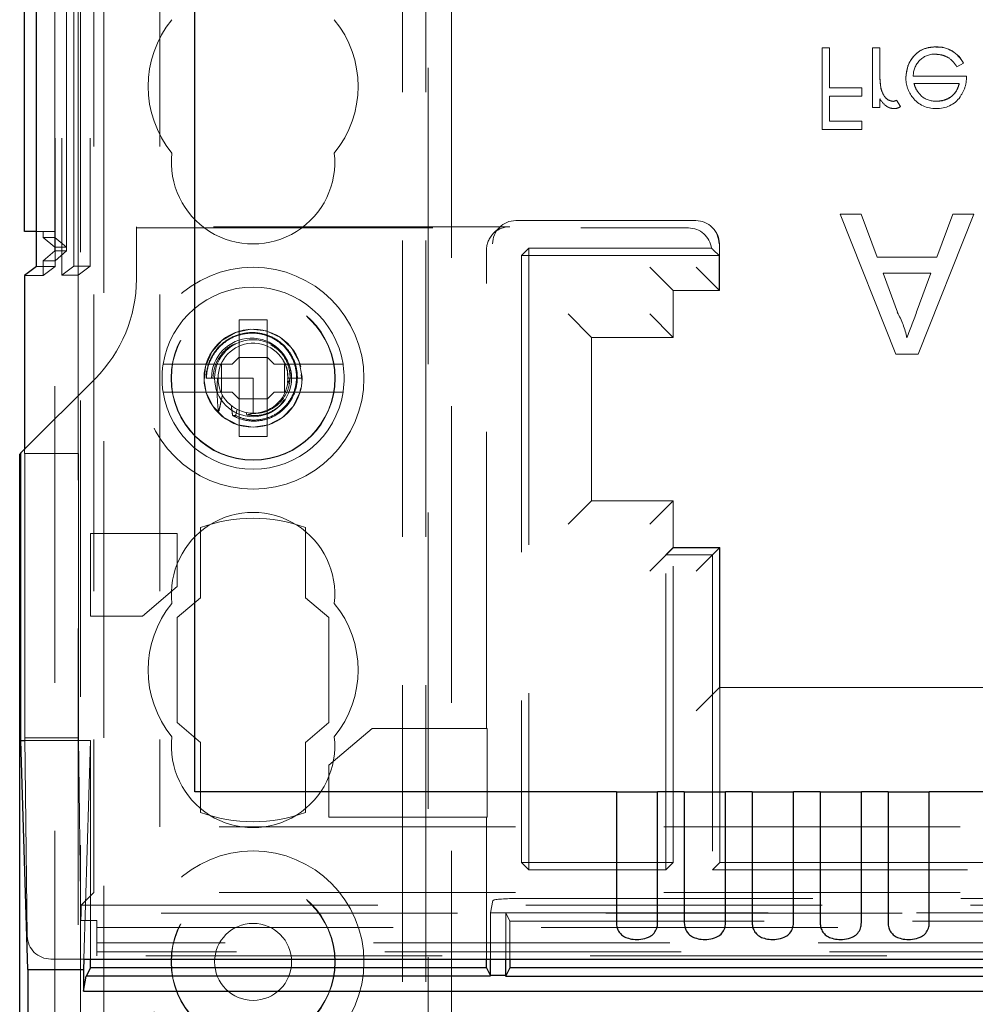
# Model space of a CAD drawing. Units: millimetres. Extents: x 11 to 205, y 5 to 292.
# Drawn here: x 66 to 70, y 188 to 192 of the extents above; entities that cross this region are included whole.
import ezdxf

# ---------------------------------------------------------------- set-up
doc = ezdxf.new("R2010")
doc.units = ezdxf.units.MM
doc.linetypes.add('HIDDEN', pattern=[1.905, 1.27, -0.635])

msp = doc.modelspace()

# ---------------------------------------------------------------- linework, layer by layer
at = {"color": 7, "linetype": 'HIDDEN', "lineweight": 18}
for p, q in [((66.4184, 127.6899), (66.4184, 232.6899)), ((67.6984, 232.6899), (67.6984, 127.6899)), ((67.7984, 232.6899), (67.7984, 127.6899)), ((66.2084, 190.7513), (66.2084, 202.6482)), ((66.209, 190.8182), (66.209, 202.6482)), ((66.2092, 190.7932), (66.2092, 202.6482)), ((66.2099, 202.6482), (66.2099, 190.6932)), ((66.2101, 202.6482), (66.2101, 190.6682)), ((66.2384, 202.6482), (66.2384, 190.6311)), ((66.2595, 202.6482), (66.2595, 190.7513)), ((66.2596, 190.7351), (66.2596, 202.6482)), ((66.2901, 190.6699), (66.2901, 202.6482)), ((66.3601, 202.6482), (66.3601, 190.6699)), ((66.3768, 198.168), (66.3768, 187.9866)), ((66.6584, 198.168), (66.6584, 188.2682)), ((66.3184, 150.725), (66.3184, 195.0028)), ((67.8084, 193.4249), (67.8084, 151.9249)), ((66.3084, 190.6311), (66.3084, 192.1749)), ((67.9084, 191.9749), (67.9084, 152.0749)), ((69.5279, 191.6047), (69.4965, 191.6047)), ((69.4965, 191.6047), (69.4965, 191.2547)), ((69.5279, 191.6047), (69.5279, 191.4342)), ((69.7119, 191.6047), (69.7119, 191.3489)), ((69.7433, 191.6047), (69.7119, 191.6047)), ((69.7433, 191.6047), (69.7433, 191.5187)), ((69.9842, 191.6083), (69.9842, 191.6087)), ((70.0744, 191.5239), (70.1023, 191.5386)), ((70.1023, 191.5386), (70.1023, 191.5386)), ((70.1158, 191.4835), (69.8874, 191.4835)), ((69.667, 191.4342), (69.5279, 191.4342)), ((69.667, 191.4342), (69.667, 191.3983)), ((69.8902, 191.4521), (70.0843, 191.4521)), ((69.5279, 191.3983), (69.667, 191.3983)), ((69.5279, 191.3983), (69.5279, 191.2906)), ((69.7433, 191.3866), (69.7433, 191.3489)), ((69.7119, 191.3489), (69.7433, 191.3489)), ((69.8326, 191.3539), (69.8158, 191.3804)), ((69.667, 191.2906), (69.5279, 191.2906)), ((69.667, 191.2906), (69.667, 191.2547)), ((69.4965, 191.2547), (69.667, 191.2547)), ((69.5743, 190.8931), (69.8126, 190.2931)), ((69.6641, 190.8931), (69.5743, 190.8931)), ((69.7324, 190.7085), (69.6641, 190.8931)), ((69.908, 190.2931), (70.1462, 190.8931)), ((70.0564, 190.8931), (69.9882, 190.7085)), ((70.1462, 190.8931), (70.0564, 190.8931)), ((66.5584, 190.8387), (66.5584, 190.6134)), ((68.1585, 190.8387), (66.5584, 190.8387)), ((68.9549, 190.8649), (68.1846, 190.8649)), ((66.1301, 190.8182), (66.209, 190.8182)), ((66.1584, 190.7932), (66.1584, 190.8182)), ((66.5584, 190.8335), (68.9235, 190.8335)), ((68.1139, 190.8356), (68.0877, 190.8094)), ((69.0274, 190.8338), (69.0256, 190.8356)), ((66.1584, 190.7932), (66.2084, 190.7513)), ((66.1584, 190.7932), (66.2092, 190.7932)), ((66.2092, 190.7932), (66.2595, 190.7513)), ((69.0567, 190.5649), (69.0566, 190.7631)), ((66.2084, 190.7352), (66.1584, 190.6932)), ((66.2084, 190.7513), (66.2084, 190.7352)), ((66.2084, 190.7513), (66.2595, 190.7513)), ((66.2084, 190.7352), (66.2596, 190.7352)), ((66.2084, 154.5954), (66.2084, 190.7352)), ((66.2596, 190.7352), (66.2099, 190.6932)), ((68.0584, 188.6899), (68.0584, 190.7387)), ((68.2398, 190.7463), (68.2084, 190.7149)), ((68.2084, 190.7149), (68.2084, 188.1149)), ((69.0549, 190.7149), (68.2084, 190.7149)), ((68.2398, 190.7463), (68.2398, 188.0835)), ((69.0227, 190.7463), (68.2398, 190.7463)), ((69.0549, 190.7149), (69.0299, 190.7399)), ((69.0549, 190.7149), (69.0549, 190.5649)), ((66.1584, 190.6295), (66.1584, 190.6932)), ((66.2099, 190.6932), (66.1584, 190.6932)), ((66.2901, 190.6699), (66.2384, 190.6311)), ((66.3601, 190.6699), (66.2901, 190.6699)), ((66.3084, 190.6311), (66.3601, 190.6699)), ((69.9882, 190.7085), (69.7324, 190.7085)), ((66.0784, 190.6295), (66.1584, 190.6295)), ((66.2101, 190.6682), (66.1301, 190.6682)), ((66.2101, 190.6682), (66.1584, 190.6295)), ((66.3084, 190.6311), (66.2384, 190.6311)), ((66.3084, 190.6311), (66.3084, 189.8672)), ((68.8584, 190.5649), (68.7584, 190.6649)), ((68.9567, 190.6649), (69.0567, 190.5649)), ((69.8193, 190.4731), (69.7579, 190.6392)), ((69.7579, 190.6392), (69.9627, 190.6392)), ((69.9627, 190.6392), (69.9044, 190.4815)), ((68.8584, 190.3649), (68.8584, 190.5649)), ((69.0567, 190.5649), (68.8584, 190.5649)), ((69.0567, 190.5649), (69.0549, 190.5649)), ((68.4084, 190.4649), (68.5084, 190.3649)), ((68.7584, 190.4649), (68.8584, 190.3649)), ((67.1184, 190.4399), (66.9984, 190.4399)), ((66.9984, 190.4399), (66.9984, 190.2799)), ((67.1184, 190.2799), (67.1184, 190.4399)), ((68.5084, 189.6649), (68.5084, 190.3649)), ((68.5084, 190.3649), (68.8584, 190.3649)), ((69.8126, 190.2931), (69.908, 190.2931)), ((66.9684, 190.2499), (66.7238, 190.2499)), ((66.9238, 190.1299), (66.9238, 190.2499)), ((66.9684, 190.2499), (66.9984, 190.2799)), ((66.9984, 190.2782), (66.9977, 190.2792)), ((67.1184, 190.2782), (66.9984, 190.2782)), ((66.9984, 190.2782), (66.9984, 190.1015)), ((67.1184, 190.2799), (67.1484, 190.2499)), ((67.1184, 190.2782), (67.1192, 190.2792)), ((67.1184, 190.1015), (67.1184, 190.2782)), ((67.3931, 190.2499), (67.1484, 190.2499)), ((67.193, 190.2499), (67.193, 190.1299)), ((67.2071, 190.1899), (67.2053, 190.2113)), ((67.2673, 190.1816), (67.2652, 190.2057)), ((66.3827, 190.1892), (66.0807, 189.8872)), ((66.8491, 190.1899), (66.8484, 190.1899)), ((66.8494, 190.1899), (66.8491, 190.1899)), ((66.9058, 190.1899), (66.8571, 190.1899)), ((67.0584, 190.1899), (66.9058, 190.1899)), ((67.0584, 190.0399), (67.0584, 190.1899)), ((67.2057, 190.1613), (67.2176, 190.1899)), ((67.2176, 190.1899), (67.2084, 190.1899)), ((67.2684, 190.1899), (67.2176, 190.1899)), ((67.2351, 190.1899), (67.2684, 190.1899)), ((66.7238, 190.1299), (66.9684, 190.1299)), ((66.9984, 190.0999), (66.9684, 190.1299)), ((67.1484, 190.1299), (67.1184, 190.0999)), ((67.1484, 190.1299), (67.3931, 190.1299)), ((66.9984, 190.1015), (66.9977, 190.1006)), ((66.9984, 190.1015), (67.1184, 190.1015)), ((66.9984, 190.0999), (66.9984, 189.9399)), ((67.1184, 190.1015), (67.1192, 190.1006)), ((67.1184, 189.9399), (67.1184, 190.0999)), ((66.9836, 190.0293), (66.9902, 190.0563)), ((67.0294, 190.0427), (67.0314, 190.0324)), ((67.0546, 190.0386), (67.0549, 190.0399)), ((66.9984, 189.9399), (67.1184, 189.9399)), ((66.0784, 189.8849), (66.0784, 189.8672)), ((66.0805, 189.8672), (66.0784, 189.8672)), ((66.0805, 189.8672), (66.0805, 188.6497)), ((66.0805, 189.8672), (66.3105, 189.8672)), ((66.3084, 155.4634), (66.3084, 189.8672)), ((66.3105, 189.8672), (66.3105, 188.6497)), ((68.4084, 189.5649), (68.5084, 189.6649)), ((68.8584, 189.6649), (68.5084, 189.6649)), ((68.8584, 189.6649), (68.7584, 189.5649)), ((68.8584, 189.4631), (68.8584, 189.6649)), ((66.8334, 189.5497), (66.8334, 189.2497)), ((67.2834, 189.2497), (67.2834, 189.5497)), ((66.3617, 189.5247), (66.7334, 189.5247)), ((66.3617, 189.1709), (66.3617, 189.5247)), ((66.7334, 189.5247), (66.7334, 189.2972)), ((68.8584, 189.4631), (68.7584, 189.3631)), ((68.827, 189.4335), (68.8584, 189.4649)), ((68.8584, 189.4631), (68.8584, 189.4649)), ((69.0584, 189.4649), (68.8584, 189.4649)), ((68.8584, 189.4631), (69.0566, 189.4631)), ((68.8584, 188.1149), (68.8584, 189.4627)), ((69.0566, 189.4631), (68.9567, 189.3631)), ((69.0566, 189.4631), (69.0584, 189.4649)), ((69.0567, 188.8649), (69.0566, 189.4631)), ((69.0584, 189.4649), (69.0584, 188.8649)), ((68.827, 188.0835), (68.827, 189.4335)), ((68.827, 189.4335), (69.027, 189.4335)), ((69.027, 189.4335), (69.027, 188.0835)), ((66.7334, 189.2972), (66.5845, 189.1709)), ((66.8334, 189.2497), (66.7334, 189.1649)), ((67.3834, 189.1649), (67.2834, 189.2497)), ((66.5845, 189.1709), (66.3617, 189.1709)), ((66.7334, 189.1649), (66.7334, 188.7149)), ((67.3834, 188.7149), (67.3834, 189.1649)), ((68.9567, 188.7649), (69.0567, 188.8649)), ((69.0567, 188.8649), (70.6334, 188.8649)), ((69.0567, 188.8649), (69.0584, 188.8649)), ((69.0584, 188.8649), (69.0584, 188.1149)), ((66.7334, 188.7149), (66.8334, 188.6301)), ((67.2834, 188.6301), (67.3834, 188.7149)), ((67.3834, 188.5325), (67.5689, 188.6899)), ((67.5689, 188.6899), (68.0619, 188.6899)), ((68.0619, 188.6899), (68.0619, 188.3099)), ((66.0805, 188.6497), (66.0907, 187.8005)), ((66.0805, 188.6497), (66.3105, 188.6497)), ((66.3105, 188.6497), (66.3199, 187.8667)), ((66.0807, 188.6383), (66.3617, 188.6383)), ((66.3617, 188.6383), (66.3334, 187.7018)), ((66.3617, 187.7016), (66.3617, 188.6383)), ((66.8334, 188.6301), (66.8334, 188.3301)), ((67.2834, 188.3301), (67.2834, 188.6301)), ((67.3834, 188.3099), (67.3834, 188.5325)), ((68.0619, 188.3099), (67.3834, 188.3099)), ((68.0584, 187.7016), (68.0584, 188.3099)), ((77.7084, 188.2682), (66.6584, 188.2682)), ((68.2398, 188.0835), (68.2084, 188.1149)), ((68.2084, 188.1149), (68.8584, 188.1149)), ((68.827, 188.0835), (68.8584, 188.1149)), ((69.027, 188.0835), (69.0584, 188.1149)), ((69.0584, 188.1149), (72.9584, 188.1149)), ((68.2398, 188.0835), (68.827, 188.0835)), ((77.7398, 188.0835), (69.027, 188.0835)), ((66.3768, 187.9866), (66.3224, 187.9322)), ((77.7084, 187.9866), (66.3768, 187.9866)), ((66.3224, 187.9322), (90.7945, 187.9322)), ((66.3224, 187.9322), (66.3224, 187.8981)), ((68.0759, 187.8998), (68.0864, 187.9525)), ((68.1864, 187.9611), (88.9305, 187.9611)), ((66.3224, 187.8981), (66.3199, 187.8667)), ((90.7945, 187.8981), (66.3224, 187.8981)), ((68.0759, 187.8998), (68.141, 187.8998)), ((68.0759, 187.7016), (68.0759, 187.8998)), ((73.0759, 187.8998), (68.141, 187.8998)), ((68.141, 187.7016), (68.141, 187.8998)), ((68.1584, 187.8649), (68.141, 187.8998)), ((66.3199, 187.8667), (66.3884, 187.8667)), ((66.3884, 187.716), (66.3884, 187.8667)), ((68.1584, 187.8649), (68.1584, 187.7016)), ((73.0584, 187.8649), (68.1584, 187.8649)), ((66.3884, 187.8369), (78.3694, 187.8369)), ((78.3694, 187.7713), (66.3884, 187.7713)), ((78.4181, 187.7333), (66.3884, 187.7333)), ((66.1918, 187.7016), (66.3338, 187.7016)), ((90.7284, 187.716), (66.3884, 187.716))]:
    msp.add_line(p, q, dxfattribs=at)
at = {"color": 7, "linetype": 'Continuous', "lineweight": 25}
for p, q in [((66.0784, 190.8182), (66.0784, 202.6482)), ((66.129, 202.6482), (66.129, 190.8182)), ((66.1301, 190.6682), (66.1301, 202.6482)), ((66.8084, 188.4182), (66.8084, 201.9182)), ((66.129, 190.8182), (66.0784, 190.8182)), ((66.129, 190.8182), (66.1301, 190.8182)), ((66.1301, 190.6682), (66.0784, 190.6295)), ((66.0784, 190.6295), (66.0784, 189.8849)), ((66.0637, 189.8701), (66.0584, 189.8649)), ((66.0807, 189.8872), (66.0637, 189.8701)), ((66.0637, 188.6383), (66.0637, 189.8701)), ((66.0584, 155.5149), (66.0584, 189.8649)), ((66.0933, 187.6568), (66.0637, 188.6383)), ((66.0637, 188.6383), (66.0807, 188.6383)), ((68.6151, 188.4182), (66.8084, 188.4182)), ((68.6151, 188.4182), (68.6151, 187.8573)), ((68.6151, 188.4182), (68.7917, 188.4182)), ((68.7917, 187.8573), (68.7917, 188.4182)), ((68.9061, 188.4182), (68.7917, 188.4182)), ((68.9061, 188.4182), (68.9061, 187.8573)), ((68.9061, 188.4182), (69.0827, 188.4182)), ((69.0827, 187.8573), (69.0827, 188.4182)), ((69.1971, 188.4182), (69.0827, 188.4182)), ((69.1971, 188.4182), (69.1971, 187.8573)), ((69.1971, 188.4182), (69.3737, 188.4182)), ((69.3737, 187.8573), (69.3737, 188.4182)), ((69.4881, 188.4182), (69.3737, 188.4182)), ((69.4881, 188.4182), (69.4881, 187.8573)), ((69.4881, 188.4182), (69.6647, 188.4182)), ((69.6647, 187.8573), (69.6647, 188.4182)), ((69.7791, 188.4182), (69.6647, 188.4182)), ((69.7791, 188.4182), (69.7791, 187.8573)), ((69.7791, 188.4182), (69.9557, 188.4182)), ((69.9557, 187.8573), (69.9557, 188.4182)), ((77.7334, 188.4182), (69.9557, 188.4182)), ((66.3334, 187.7018), (66.3321, 187.6568)), ((66.3338, 187.7016), (90.783, 187.7016)), ((66.3617, 187.6649), (66.3617, 187.7016)), ((68.0584, 187.6649), (68.0584, 187.7016)), ((68.0759, 187.6308), (68.0759, 187.7016)), ((68.141, 187.6308), (68.141, 187.7016)), ((68.1584, 187.7016), (68.1584, 187.6649)), ((66.0933, 187.6568), (66.0933, 157.7226)), ((66.0933, 187.6568), (66.3321, 187.6568)), ((66.3321, 187.6568), (66.3321, 187.5649)), ((66.3617, 187.6649), (66.3438, 187.6291)), ((68.0584, 187.6649), (66.3617, 187.6649)), ((68.0584, 187.6649), (68.0759, 187.63)), ((68.1584, 187.6649), (68.141, 187.63)), ((73.0584, 187.6649), (68.1584, 187.6649)), ((66.3321, 187.5649), (66.3438, 187.6291)), ((68.0763, 187.6291), (66.3438, 187.6291)), ((68.141, 187.6316), (68.0759, 187.6316)), ((68.1405, 187.6291), (73.0763, 187.6291)), ((66.3321, 187.5649), (90.7848, 187.5649))]:
    msp.add_line(p, q, dxfattribs=at)
at = {"color": 7, "linetype": 'HIDDEN', "lineweight": 18, "flags": 128}
msp.add_lwpolyline([(67.2677, 190.1899), (67.2684, 190.1949), (67.2562, 190.2605), (67.2237, 190.3194), (67.1754, 190.3643), (67.1141, 190.3924), (67.0483, 190.3996), (66.9829, 190.3858), (66.9249, 190.352), (66.8812, 190.3026), (66.8546, 190.2406), (66.8487, 190.1794), (66.8574, 190.1292), (66.887, 190.0686), (66.933, 190.0215), (66.9927, 189.9904), (67.0584, 189.9799), (67.1241, 189.9904), (67.1838, 190.0215), (67.2299, 190.0686), (67.2594, 190.1292), (67.2684, 190.1899), (67.2684, 190.1899)], dxfattribs=at)
at = {"color": 7, "linetype": 'HIDDEN', "lineweight": 18}
for centre, radius in [((67.0584, 190.1899), 0.475), ((67.0584, 190.1899), 0.3515), ((67.0584, 190.1899), 0.3502), ((67.0584, 190.1899), 0.21), ((67.0584, 190.1899), 0.165), ((67.0584, 187.6899), 0.475), ((67.0584, 187.6899), 0.3515), ((67.0584, 187.6899), 0.3502), ((67.0584, 187.6899), 0.165)]:
    msp.add_circle(centre, radius, dxfattribs=at)
for centre, radius, start, end in [((67.0584, 191.4399), 0.45, 140.6085, 219.3915), ((67.0584, 191.4399), 0.45, 320.6085, 39.3915), ((69.9901, 191.4844), 0.1246, 25.774, 92.7025), ((69.9901, 191.4844), 0.1244, 25.7734, 92.7236), ((69.9901, 191.4844), 0.124, 25.7734, 92.7236), ((69.9793, 191.4862), 0.0919, 89.4078, 181.6423), ((70.1679, 191.4979), 0.4243, 177.1916, 189.0787), ((70.1679, 191.4979), 0.4242, 177.1916, 189.0787), ((70.1679, 191.4979), 0.4244, 180.6886, 189.035), ((69.9877, 191.4751), 0.1321, 178.9687, 218.9217), ((69.9787, 191.4611), 0.1161, 216.3306, 273.0304), ((69.9848, 191.4759), 0.1, 229.8481, 270.9803), ((69.9882, 191.4703), 0.1257, 268.5134, 322.8789), ((69.7898, 191.4331), 0.0587, 279.8232, 296.2224), ((69.8061, 191.3872), 0.0426, 269.5355, 308.5996), ((67.0584, 191.1149), 0.35, 173.5326, 6.4674), ((68.9567, 190.7631), 0.1, 0, 45), ((65.9584, 190.6134), 0.6, 315, 0), ((67.0584, 190.1899), 0.39, 8.8499, 171.1501), ((69.482, 190.2829), 0.3862, 11.9358, 29.4216), ((46.5714, 199.166), 24.8968, 339.29313, 339.5849), ((67.0515, 190.1903), 0.171, 3.1386, 180.1381), ((67.0584, 190.1899), 0.15, 0, 348.999), ((67.0584, 190.1899), 0.39, 171.1501, 188.8499), ((67.0584, 190.1899), 0.39, 351.1501, 8.8499), ((67.0584, 190.1899), 0.39, 188.8499, 351.1501), ((67.0584, 189.2649), 0.35, 353.5326, 186.4674), ((67.0584, 188.9399), 0.65, 69.7478, 110.2522), ((67.0584, 188.9399), 0.45, 140.6085, 219.3915), ((67.0584, 188.9399), 0.45, 320.6085, 39.3915), ((67.0584, 188.6149), 0.35, 173.5326, 6.4674), ((67.0584, 188.9399), 0.65, 249.7478, 290.2522)]:
    msp.add_arc(centre, radius, start, end, dxfattribs=at)
for centre, major_axis, ratio, start_param, end_param in [((68.1584, 190.7387), (0.0707, 0.0707), 0.999695, 0.785246, 2.356347), ((68.1846, 190.7649), (0, 0.1), 0.999695, 0, 1.570796), ((68.9549, 190.7649), (0, 0.1), 0.999695, 4.712389, 6.283185), ((68.9235, 190.7335), (-0.0707, -0.0707), 0.999695, 2.48491, 3.926839), ((66.9958, 190.1899), (0.1727, 0), 0.931982, 4.187279, 4.205797), ((66.9958, 190.1899), (0.1727, 0), 0.931982, 4.919692, 5.060009), ((66.9958, 190.1899), (0.1727, 0), 0.931982, 4.565019, 4.641685), ((68.1864, 187.9523), (0.1, 0), 0.087489, 1.570796, 3.124139), ((66.1907, 187.8005), (0.0928, -0.038), 0.983362, 3.536267, 5.107015)]:
    msp.add_ellipse(centre, major_axis=major_axis, ratio=ratio, start_param=start_param, end_param=end_param, dxfattribs=at)
for points, knots in [([(69.9842, 191.6092), (69.9647, 191.6074), (69.9258, 191.6039), (69.884, 191.5666), (69.8597, 191.5229), (69.8569, 191.4926), (69.8555, 191.4775)], [0, 0, 0, 0, 0.279885, 0.558859, 0.779462, 1, 1, 1, 1]), ([(69.8555, 191.4775), (69.8579, 191.4967), (69.8626, 191.5351), (69.8951, 191.5801), (69.9386, 191.606), (69.969, 191.6081), (69.9842, 191.6092)], [0, 0, 0, 0, 0.2797, 0.559594, 0.779488, 1, 1, 1, 1]), ([(69.9802, 191.5778), (69.9908, 191.5769), (70.0119, 191.5751), (70.0479, 191.5598), (70.0643, 191.5375), (70.0744, 191.5239)], [0, 0, 0, 0, 0.280534, 0.560966, 1, 1, 1, 1]), ([(70.0879, 191.3948), (70.097, 191.4102), (70.1133, 191.4377), (70.115, 191.4695), (70.1158, 191.4835)], [0, 0, 0, 0, 0.5588968, 1, 1, 1, 1]), ([(69.7492, 191.4301), (69.7489, 191.431), (69.7486, 191.4321), (69.7489, 191.4311), (69.7489, 191.431)], [0, 0, 0, 0, 0.8209712, 1, 1, 1, 1]), ([(69.7998, 191.3758), (69.7924, 191.3775), (69.7775, 191.3807), (69.7585, 191.4013), (69.7525, 191.4197), (69.7489, 191.431)], [0, 0, 0, 0, 0.278336, 0.558768, 1, 1, 1, 1]), ([(69.9206, 191.3998), (69.913, 191.4085), (69.8993, 191.4239), (69.893, 191.4435), (69.8902, 191.4521)], [0, 0, 0, 0, 0.5587953, 1, 1, 1, 1]), ([(70.0843, 191.4521), (70.0805, 191.44), (70.0728, 191.4158), (70.046, 191.3915), (70.0162, 191.3782), (69.9964, 191.3766), (69.9865, 191.3758)], [0, 0, 0, 0, 0.280138, 0.559194, 0.779598, 1, 1, 1, 1]), ([(69.9865, 191.3758), (69.9991, 191.3771), (70.0242, 191.3797), (70.0553, 191.3978), (70.0757, 191.4237), (70.0814, 191.4426), (70.0843, 191.4521)], [0, 0, 0, 0, 0.2798429, 0.5596503, 0.7794867, 1, 1, 1, 1]), ([(69.7433, 191.3866), (69.7521, 191.3746), (69.7644, 191.3578), (69.7884, 191.346), (69.7999, 191.345), (69.8057, 191.3444)], [0, 0, 0, 0, 0.558788, 0.779481, 1, 1, 1, 1]), ([(69.0227, 190.7463), (69.0241, 190.7451), (69.0268, 190.743), (69.029, 190.7408), (69.0299, 190.7399)], [0, 0, 0, 0, 0.56, 1, 1, 1, 1]), ([(66.9705, 190.0307), (66.9747, 190.0283), (66.997, 190.0161), (67.0424, 190.0037), (67.1053, 190.0076), (67.1637, 190.0322), (67.2109, 190.0753), (67.2415, 190.1317), (67.2517, 190.1956), (67.2401, 190.2597), (67.2078, 190.3167), (67.158, 190.36), (67.0964, 190.3847), (67.0296, 190.3875), (66.9652, 190.368), (66.9107, 190.328), (66.8722, 190.2719), (66.8585, 190.2228), (66.8574, 190.1951), (66.8571, 190.1899)], [0, 0, 0, 0, 0.014723, 0.0767, 0.138674, 0.201341, 0.264321, 0.327614, 0.391559, 0.455496, 0.520369, 0.585234, 0.650811, 0.716684, 0.782887, 0.849727, 0.916574, 0.984346, 1, 1, 1, 1]), ([(66.8587, 190.1899), (66.8588, 190.1929), (66.8597, 190.2185), (66.8715, 190.2662), (66.9091, 190.3235), (66.9634, 190.3646), (67.0278, 190.3848), (67.0949, 190.3823), (67.1566, 190.3575), (67.2062, 190.3137), (67.2377, 190.2562), (67.2481, 190.192), (67.2363, 190.1285), (67.204, 190.0733), (67.1555, 190.0322), (67.0966, 190.0106), (67.0361, 190.0088), (67.0003, 190.0228), (66.9836, 190.0293)], [0, 0, 0, 0, 0.009188, 0.079565, 0.148887, 0.218271, 0.286601, 0.354839, 0.422361, 0.489423, 0.556144, 0.621997, 0.687869, 0.752535, 0.817277, 0.881141, 0.944724, 1, 1, 1, 1]), ([(66.8863, 190.1899), (66.888, 190.2061), (66.8918, 190.2418), (66.919, 190.2905), (66.9521, 190.3252), (66.9773, 190.3346), (66.9843, 190.3373)], [0, 0, 0, 0, 0.259841, 0.570241, 0.880153, 1, 1, 1, 1]), ([(67.1337, 190.3333), (67.1472, 190.3247), (67.1764, 190.3062), (67.2056, 190.2606), (67.2195, 190.2068), (67.2143, 190.1516), (67.1908, 190.1021), (67.1525, 190.0638), (67.1049, 190.0406), (67.0709, 190.0392), (67.0546, 190.0386)], [0, 0, 0, 0, 0.112805, 0.24507, 0.374534, 0.504241, 0.631864, 0.758942, 0.884706, 1, 1, 1, 1]), ([(66.6731, 190.2499), (66.6731, 190.2499), (66.6731, 190.2499), (66.6757, 190.2499), (66.6844, 190.2499), (66.6976, 190.2499), (66.7115, 190.2499), (66.7204, 190.2499), (66.7238, 190.2499)], [0, 0, 0, 0, 0.024661, 0.235438, 0.44634, 0.658755, 0.873696, 1, 1, 1, 1]), ([(67.2063, 190.172), (67.2072, 190.1851), (67.209, 190.2143), (67.2005, 190.2469), (67.1892, 190.2618), (67.1876, 190.264)], [0, 0, 0, 0, 0.413547, 0.915811, 1, 1, 1, 1]), ([(67.3931, 190.2499), (67.3978, 190.2499), (67.4083, 190.2499), (67.4232, 190.2499), (67.4341, 190.2499), (67.4412, 190.2499), (67.4436, 190.2499), (67.4438, 190.2499), (67.4438, 190.2499)], [0, 0, 0, 0, 0.179423, 0.398921, 0.616093, 0.752232, 0.963055, 1, 1, 1, 1]), ([(66.9058, 190.1899), (66.9051, 190.1701), (66.9038, 190.1354), (66.9059, 190.0887), (66.9082, 190.0623), (66.9092, 190.0506)], [0, 0, 0, 0, 0.423496, 0.744657, 1, 1, 1, 1]), ([(67.2052, 190.1614), (67.2056, 190.1624), (67.209, 190.1719), (67.2077, 190.1822), (67.2066, 190.1914)], [0, 0, 0, 0, 0.110474, 1, 1, 1, 1]), ([(66.7238, 190.1299), (66.7187, 190.1299), (66.7078, 190.1299), (66.6928, 190.1299), (66.6808, 190.1299), (66.6741, 190.1299), (66.6734, 190.1299), (66.6731, 190.1299)], [0, 0, 0, 0, 0.19237, 0.411839, 0.628912, 0.843088, 1, 1, 1, 1]), ([(67.4438, 190.1299), (67.4436, 190.1299), (67.4432, 190.1299), (67.4396, 190.1299), (67.4317, 190.1299), (67.4182, 190.1299), (67.4045, 190.1299), (67.396, 190.1299), (67.3931, 190.1299)], [0, 0, 0, 0, 0.119839, 0.248264, 0.461435, 0.674532, 0.889542, 1, 1, 1, 1]), ([(66.912, 190.0492), (66.9138, 190.0572), (66.9173, 190.0725), (66.9223, 190.0952), (66.9255, 190.1101), (66.927, 190.1175)], [0, 0, 0, 0, 0.3523455, 0.6761584, 1, 1, 1, 1]), ([(67.0314, 190.0324), (67.0471, 190.0307), (67.0809, 190.0271), (67.1316, 190.0424), (67.1719, 190.0676), (67.1872, 190.0912), (67.1924, 190.0993)], [0, 0, 0, 0, 0.253906, 0.546972, 0.843836, 1, 1, 1, 1]), ([(66.965, 190.0725), (66.9666, 190.0597), (66.9683, 190.0457), (66.9703, 190.0319), (66.9705, 190.0307)], [0, 0, 0, 0, 0.91071, 1, 1, 1, 1])]:
    msp.add_open_spline(points, degree=3, knots=knots, dxfattribs=at)
at = {"color": 7, "linetype": 'Continuous', "lineweight": 25}
for points, knots in [([(68.6151, 187.8573), (68.6157, 187.8501), (68.6169, 187.8357), (68.6262, 187.8168), (68.6409, 187.8019), (68.6616, 187.7914), (68.6887, 187.7856), (68.7207, 187.7856), (68.7506, 187.7928), (68.7735, 187.8076), (68.7869, 187.8272), (68.7914, 187.8452), (68.7917, 187.855), (68.7917, 187.8573)], [0, 0, 0, 0, 0.081658, 0.1632287, 0.2443988, 0.3342656, 0.4393427, 0.5619302, 0.6931939, 0.7906566, 0.8886587, 0.973769, 1, 1, 1, 1]), ([(68.9061, 187.8573), (68.9067, 187.8501), (68.9079, 187.8357), (68.9172, 187.8168), (68.9319, 187.8019), (68.9526, 187.7914), (68.9797, 187.7856), (69.0117, 187.7856), (69.0416, 187.7928), (69.0645, 187.8076), (69.0779, 187.8272), (69.0824, 187.8452), (69.0827, 187.855), (69.0827, 187.8573)], [0, 0, 0, 0, 0.081658, 0.163229, 0.244399, 0.334266, 0.439343, 0.56193, 0.693194, 0.790657, 0.888659, 0.973769, 1, 1, 1, 1]), ([(69.1971, 187.8573), (69.1977, 187.8501), (69.1989, 187.8357), (69.2082, 187.8168), (69.2229, 187.8019), (69.2436, 187.7914), (69.2707, 187.7856), (69.3027, 187.7856), (69.3326, 187.7928), (69.3555, 187.8076), (69.3689, 187.8272), (69.3734, 187.8452), (69.3737, 187.855), (69.3737, 187.8573)], [0, 0, 0, 0, 0.081658, 0.163229, 0.244399, 0.334266, 0.439343, 0.56193, 0.693194, 0.790657, 0.888659, 0.973769, 1, 1, 1, 1]), ([(69.4881, 187.8573), (69.4887, 187.8501), (69.4899, 187.8357), (69.4992, 187.8168), (69.5139, 187.8019), (69.5346, 187.7914), (69.5617, 187.7856), (69.5937, 187.7856), (69.6236, 187.7928), (69.6465, 187.8076), (69.6599, 187.8272), (69.6644, 187.8452), (69.6647, 187.855), (69.6647, 187.8573)], [0, 0, 0, 0, 0.081658, 0.163229, 0.244399, 0.334266, 0.439343, 0.56193, 0.693194, 0.790657, 0.888659, 0.973769, 1, 1, 1, 1]), ([(69.7791, 187.8573), (69.7797, 187.8501), (69.7809, 187.8357), (69.7902, 187.8168), (69.8049, 187.8019), (69.8256, 187.7914), (69.8527, 187.7856), (69.8847, 187.7856), (69.9146, 187.7928), (69.9375, 187.8076), (69.9509, 187.8272), (69.9554, 187.8452), (69.9557, 187.855), (69.9557, 187.8573)], [0, 0, 0, 0, 0.081658, 0.163229, 0.244399, 0.334266, 0.439343, 0.56193, 0.693194, 0.790657, 0.888659, 0.973769, 1, 1, 1, 1])]:
    msp.add_open_spline(points, degree=3, knots=knots, dxfattribs=at)

doc.saveas('drawing.dxf')
